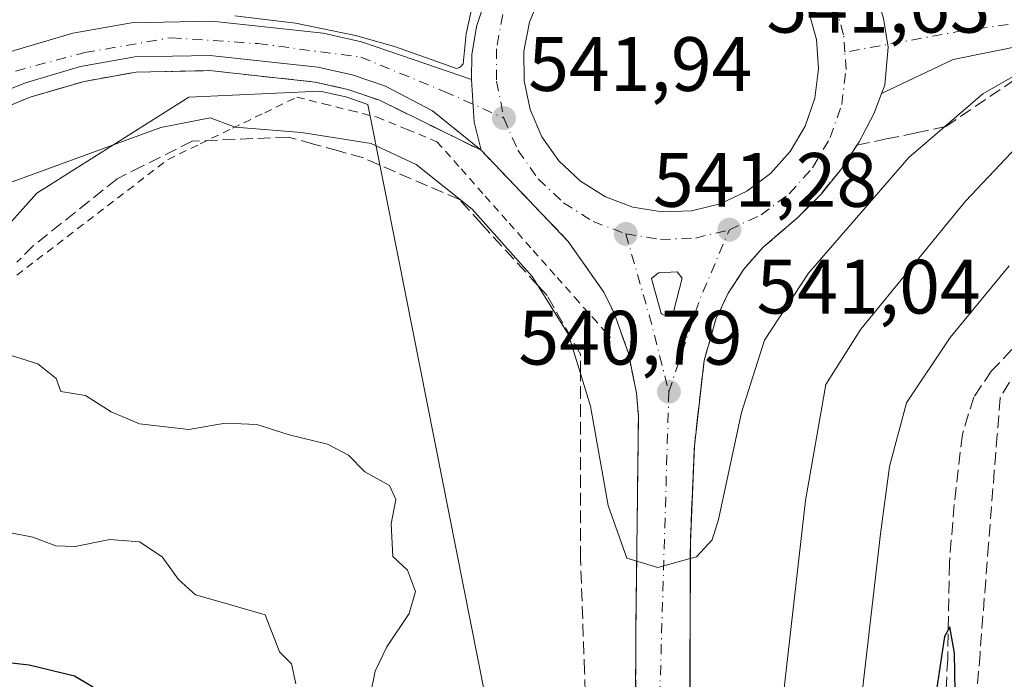
# Model space of a CAD drawing. Units: metres. Extents: x 600626 to 604085, y 4729164 to 4731528.
# Drawn here: x 601272 to 601400, y 4730854 to 4730939 of the extents above; entities that cross this region are included whole.
import ezdxf

# ---------------------------------------------------------------- set-up
doc = ezdxf.new("R2010")
doc.units = ezdxf.units.M
doc.header["$MEASUREMENT"] = 0
for name, pattern in [('DGN Style 2', [1.6480167562047852, 0.988810053722871, -0.6592067024819142]), ('DGN Style 3', [2.307223458686699, 1.648016756204785, -0.6592067024819142]), ('DGN Style 4', [2.6384748266838614, 1.318413404963828, -0.6592067024819142, 0.001648016756204785, -0.6592067024819142])]:
    doc.linetypes.add(name, pattern=pattern)
for name, color, linetype, lineweight in [('Alambrada', 7, 'DGN Style 2', 0), ('Arcén (en calzada doble)', 91, 'Continuous', 13), ('Carretera de calzada doble Cxs', 1, 'Continuous', 13), ('Carretera de calzada única Cxs', 7, 'Continuous', 13), ('Carretera de calzada única eje', 7, 'DGN Style 4', 0), ('Corriente artificial lineal', 4, 'DGN Style 3', 13), ('Curva de nivel maestra', 30, 'Continuous', 30), ('Curva de nivel normal', 30, 'Continuous', 0), ('Isleta de vial', 135, 'Continuous', 13), ('Matorral CxS', 135, 'Continuous', 0), ('Núcleo urbano CxS', 7, 'Continuous', 0), ('Punto de cota en terreno', 7, 'Continuous', 0), ('Rótulo de punto de cota en terreno', 7, 'Continuous', 0), ('Talud superficial', 30, 'DGN Style 3', 0)]:
    doc.layers.add(name, color=color, linetype=linetype, lineweight=lineweight)
doc.styles.add('Style-Arial', font='txt')

# ---------------------------------------------------------------- blocks, each defined once
blk = doc.blocks.new('*U11')
at = {"layer": 'Matorral CxS', "color": 135, "linetype": 'Continuous', "lineweight": 0}
blk.add_polyline3d([(601261.1611000003, 4730901.7751, 536.8708000000044), (601274.6835000003, 4730916.8573, 539.9088000000047), (601294.4469, 4730929.3391, 542.4661000000051), (601311.4987000005, 4730930.1139, 542.4649999999965), (601314.8706999999, 4730929.368899999, 542.4131000000052), (601317.7270999998, 4730928.3751, 542.3888000000006), (601321.6073000003, 4730908.774700001, 538.388300000006), (601344.3998999996, 4730793.910300001, 534.6548000000039), (601349.0324999997, 4730771.3521, 533.8509999999952), (601349.0301000001, 4730771.1095, 533.8371999999945), (601348.9401000004, 4730741.2347, 532.1882000000041), (601348.9408999998, 4730741.1645, 532.1812000000064), (601349.1397000002, 4730732.0715, 531.4192000000039), (601348.8501000004, 4730701.5845, 529.3390999999974), (601348.3201000001, 4730623.036499999, 524.2695999999996)], dxfattribs=at)
blk = doc.blocks.new('*U16')
at = {"layer": 'Núcleo urbano CxS', "color": 7, "linetype": 'Continuous', "lineweight": 0}
blk.add_polyline3d([(601348.3201000001, 4730623.036499999, 524.2695999999996), (601348.8501000004, 4730701.5845, 529.3390999999974), (601349.1397000002, 4730732.0715, 531.4192000000039), (601348.9408999998, 4730741.1645, 532.1812000000064), (601348.9401000004, 4730741.2347, 532.1882000000041), (601349.0301000001, 4730771.1095, 533.8371999999945), (601349.0324999997, 4730771.3521, 533.8509999999952), (601344.3998999996, 4730793.910300001, 534.6548000000039), (601321.6073000003, 4730908.774700001, 538.388300000006), (601317.7270999998, 4730928.3751, 542.3888000000006), (601314.8706999999, 4730929.368899999, 542.4131000000052), (601311.4987000005, 4730930.1139, 542.4649999999965), (601294.4469, 4730929.3391, 542.4661000000051), (601274.6835000003, 4730916.8573, 539.9088000000047), (601261.1611000003, 4730901.7751, 536.8708000000044)], dxfattribs=at)
blk = doc.blocks.new('5PATER')
at = {"layer": 'Punto de cota en terreno', "linetype": 'Continuous', "lineweight": 0}
h = blk.add_hatch(color=51, dxfattribs=at)
edge = h.paths.add_edge_path()
edge.add_ellipse((0, 0), major_axis=(-0.1095731443231308, -0.1110710700762829), ratio=0.9994222409660322, start_angle=0, end_angle=360)
blk = doc.blocks.new('*U18')
at = {"layer": 'Carretera de calzada única Cxs', "color": 7, "linetype": 'Continuous', "lineweight": 13}
blk.add_polyline3d([(601412.3261000002, 4730937.962099999, 540.5212000000029), (601393.8271000005, 4730934.2575, 541.0102999999945), (601384.5396999996, 4730929.838300001, 541.0369999999966), (601384.9401000004, 4730930.9101, 541.0390999999945), (601385.3901000004, 4730935.860099999, 541.0464999999967), (601384.8000999996, 4730939.590100001, 541.0902999999962), (601383.4801000003, 4730944.0701, 541.1965000000055), (601382.4877000004, 4730945.718699999, 541.3089000000036), (601393.9068999998, 4730942.654300001, 540.8410000000003), (601411.3799000002, 4730942.4769, 540.3932000000059)], dxfattribs=at)
blk = doc.blocks.new('*U20')
at = {"layer": 'Carretera de calzada única Cxs', "color": 7, "linetype": 'Continuous', "lineweight": 13}
for points in [[(601384.8000999996, 4730939.590100001, 541.0902999999962), (601385.3901000004, 4730935.860099999, 541.0464999999967), (601384.9401000004, 4730930.9101, 541.0390999999945), (601384.5396999996, 4730929.838300001, 541.0369999999966), (601383.5800999999, 4730927.270099999, 541.0314000000071), (601381.6401000004, 4730923.540100001, 541.0915999999997), (601379.3201000001, 4730920.0101, 541.0359999999928), (601376.6700999998, 4730916.7401, 540.9790000000066), (601373.7100999998, 4730913.7401, 541.0050000000047), (601369.0800999999, 4730909.770099999, 541.0648999999976), (601366.6401000004, 4730906.960100001, 541.082899999994), (601364.6001000004, 4730903.840100001, 541.0823999999993), (601363.0000999998, 4730900.4801, 541.0826999999991), (601361.4600999998, 4730895.090100001, 541.0295000000042), (601360.1901000004, 4730883.940099999, 540.6168000000034), (601359.6700999998, 4730871.470100001, 540.0982999999978), (601359.4600999998, 4730805.170100001, 536.2933000000048)], [(601352.3701, 4730805.4101, 536.437300000005), (601352.6001000004, 4730860.440099999, 539.7553000000044), (601352.9101, 4730887.8201, 540.8534000000072), (601352.6601, 4730890.850099999, 540.9354000000021), (601351.6201, 4730896.020099999, 541.0521000000008), (601349.7600999996, 4730901.2501, 541.2118999999948), (601348.4101, 4730903.9801, 541.2909000000072), (601343.8000999996, 4730910.5701, 541.4633999999933), (601332.4600999998, 4730922.440099999, 542.027700000006), (601331.5601000005, 4730926.100099999, 542.1128999999928), (601331.2100999998, 4730931.630100001, 542.257500000007), (601331.2600999996, 4730934.8301, 542.3157999999967), (601331.8701, 4730938.520099999, 542.3464999999997), (601333.6401000004, 4730943.860099999, 542.3331000000035)], [(601340.1901000004, 4730942.630100001, 542.4008000000031), (601338.7301000003, 4730939.0801, 542.3931000000011), (601338.0100999996, 4730935.3101, 542.3285000000033), (601338.0500999996, 4730931.470100001, 542.2422999999981), (601338.8501000004, 4730927.720100001, 542.127800000002), (601340.3701, 4730924.190099999, 541.9904999999999), (601342.5800999999, 4730921.0601, 541.843599999993), (601345.3701, 4730918.4101, 541.7697000000044), (601348.6201, 4730916.380100001, 541.6448999999993), (601352.2100999998, 4730915.0101, 541.5795999999973), (601356.0000999998, 4730914.4101, 541.4725000000036), (601359.8300999999, 4730914.5701, 541.3632999999973), (601363.5500999996, 4730915.4801, 541.251099999994), (601367.0301000001, 4730917.110099999, 541.1545000000042), (601370.1001000004, 4730919.4101, 541.1532000000007), (601372.6700999998, 4730922.2601, 541.1008000000002), (601374.6001000004, 4730925.5801, 541.1625000000058), (601375.8501000004, 4730929.210100001, 541.2081000000035), (601376.3501000004, 4730933.0101, 541.2761000000028), (601376.0701000001, 4730936.840100001, 541.3542000000016), (601375.0500999996, 4730940.550100001, 541.4352999999974)]]:
    blk.add_polyline3d(points, dxfattribs=at)
blk.add_polyline3d([(601356.3501000004, 4730900.970100001, 541.1548000000039), (601356.5301000001, 4730900.940099999, 541.1527999999962), (601356.7100999998, 4730900.960100001, 541.1518999999971), (601356.8901000004, 4730901.0001, 541.1515000000073), (601357.0500999996, 4730901.0701, 541.1518999999971), (601357.1901000004, 4730901.170100001, 541.1530999999959), (601357.3201000001, 4730901.300100001, 541.154999999999), (601357.4200999998, 4730901.4301, 541.1570999999967), (601357.5100999996, 4730901.590100001, 541.1597999999941), (601358.6201, 4730905.8101, 541.1959000000061), (601357.9600999998, 4730906.600099999, 541.2188000000025), (601355.5100999996, 4730906.4801, 541.2532000000066), (601354.6201, 4730905.7401, 541.2531000000017), (601355.8701, 4730901.210100001, 541.1637999999948), (601356.0100999996, 4730901.090100001, 541.1600999999937), (601356.1700999998, 4730901.0101, 541.1570999999967)], close=True, dxfattribs=at)

msp = doc.modelspace()

# ---------------------------------------------------------------- linework, layer by layer
at = {"layer": 'Alambrada', "color": 7, "linetype": 'DGN Style 2', "lineweight": 0}
msp.add_polyline3d([(601272.0800999999, 4730906.170100001, 537.5255000000034), (601276.0120999999, 4730909.1841, 538.1189000000013), (601279.9441000001, 4730912.198100001, 538.4998999999953), (601283.8761, 4730915.212099999, 538.7924999999959), (601287.8081, 4730918.226100001, 539.1858999999968), (601291.7401000002, 4730921.2401, 539.6589999999997), (601295.9325000001, 4730923.2675, 540.0877999999939), (601300.1250999998, 4730925.295100001, 540.7755000000034), (601304.3174999999, 4730927.3225, 541.5301000000036), (601308.5100999996, 4730929.350099999, 542.1092999999964), (601311.9801000003, 4730928.4801, 542.0430000000051), (601315.4501, 4730927.610099999, 542.075800000006), (601318.9200999998, 4730926.7401, 541.9716999999946), (601322.8201000001, 4730925.145099999, 541.8325000000041), (601326.7200999996, 4730923.550100001, 542.0589999999938), (601329.8441000005, 4730920.016100001, 541.774900000004), (601332.9681000002, 4730916.482100001, 541.5237999999954), (601336.0921, 4730912.948100001, 541.2498999999953), (601339.2160999998, 4730909.414100001, 541.0792999999976), (601342.3400999998, 4730905.880100001, 541.1628999999957), (601344.6533000004, 4730903.2733, 541.0497999999934), (601346.9666999998, 4730900.6667, 541.126099999994), (601349.2801000001, 4730898.0601, 541.1062999999995)], dxfattribs=at)
at = {"layer": 'Arcén (en calzada doble)', "color": 91, "linetype": 'Continuous', "lineweight": 13}
msp.add_polyline3d([(601332.4600999998, 4730922.440099999, 542.027700000006), (601319.2500999998, 4730928.9301, 542.3220000000001), (601315.1401000004, 4730930.350099999, 542.3812000000034), (601310.8901000004, 4730931.3101, 542.4927000000025), (601297.1401000004, 4730932.790100001, 543.0436000000045), (601287.6001000004, 4730932.600099999, 543.273199999996), (601280.8201000001, 4730931.4001, 543.3169000000053), (601273.8300999999, 4730929.350099999, 543.9351000000024), (601267.2301000003, 4730926.670100001, 543.8001999999979)], dxfattribs=at)
at = {"layer": 'Carretera de calzada doble Cxs', "color": 1, "linetype": 'Continuous', "lineweight": 13, "extrusion": (-0.01679635438500708, -0.04016024355168069, 0.9990520693723842), "elevation": -199550.715639188, "flags": 128}
msp.add_lwpolyline([(-1270729.691872333, 4592319.890809227), (-1270730.738828607, 4592229.888631903), (-1270732.661884441, 4592185.435426528)], dxfattribs=at)
at = {"layer": 'Carretera de calzada única Cxs', "color": 7, "linetype": 'Continuous', "lineweight": 13, "extrusion": (0.06618822190852262, -0.01922678887417602, 0.9976218972487402), "elevation": -50618.61188772554, "flags": 128}
msp.add_lwpolyline([(4710877.417378623, 740530.4325315706), (4710880.504299362, 740531.2791833506), (4710884.217984121, 740531.7238045223), (4710889.839758857, 740531.5132643874), (4710891.103433906, 740531.2130988155)], dxfattribs=at)
at = {"layer": 'Carretera de calzada única Cxs', "color": 7, "linetype": 'Continuous', "lineweight": 13, "extrusion": (0.03134324385010823, -0.01073877156806936, 0.9994509892186618), "elevation": -31414.76353216671, "flags": 128}
msp.add_lwpolyline([(4670438.122899329, 964031.3386530513), (4670438.122899328, 964019.9478044988)], dxfattribs=at)
at = {"layer": 'Carretera de calzada única Cxs', "color": 7, "linetype": 'Continuous', "lineweight": 13, "extrusion": (-0.01570656256365037, -0.02712951712712925, 0.9995085258230082), "elevation": -137250.7459645453, "flags": 128}
msp.add_lwpolyline([(-1849960.506618239, 4393418.027418872), (-1849957.43298846, 4393413.41470718), (-1849954.820312052, 4393410.69684386)], dxfattribs=at)
msp.add_lwpolyline([(-1849960.506618239, 4393418.027418872), (-1849957.43298846, 4393413.41470718), (-1849954.820312052, 4393410.69684386)], dxfattribs=at)
at = {"layer": 'Carretera de calzada única Cxs', "color": 7, "linetype": 'Continuous', "lineweight": 13, "extrusion": (0.02755692953251276, -0.004362574590628862, 0.9996107160178312), "elevation": -3526.180363803789, "flags": 128}
msp.add_lwpolyline([(4766752.215043331, 145748.0467163771), (4766752.215043331, 145744.2080225355)], dxfattribs=at)
at = {"layer": 'Carretera de calzada única Cxs', "color": 7, "linetype": 'Continuous', "lineweight": 13, "extrusion": (0.01081016159966238, -0.001801693694446321, 0.9999399453497299), "elevation": -1481.752822177253, "flags": 128}
msp.add_lwpolyline([(601315.3618496099, 4730905.978938865), (601315.5418607121, 4730905.948938815)], dxfattribs=at)
at = {"layer": 'Carretera de calzada única Cxs', "color": 7, "linetype": 'Continuous', "lineweight": 13}
for points in [[(601475.8446000004, 4730993.988500001, 543.7948000000034), (601472.6880999999, 4730984.969699999, 542.585500000001), (601467.4477000004, 4730976.017700001, 541.7608999999939), (601463.0751, 4730969.786499999, 541.1808000000019), (601455.0773, 4730961.032099999, 540.4955000000045), (601446.7111000001, 4730953.3179, 540.1913999999961), (601435.5647, 4730946.1055, 539.7657000000036), (601422.8685, 4730941.0053, 539.900999999998), (601412.3261000002, 4730937.962099999, 540.5212000000029), (601393.8271000005, 4730934.2575, 541.0102999999945), (601384.5396999996, 4730929.838300001, 541.0369999999966)], [(601384.5396999996, 4730929.838300001, 541.0369999999966), (601384.9401000004, 4730930.9101, 541.0390999999945), (601385.3901000004, 4730935.860099999, 541.0464999999967), (601384.8000999996, 4730939.590100001, 541.0902999999962), (601383.4801000003, 4730944.0701, 541.1965000000055), (601382.4877000004, 4730945.718699999, 541.3089000000036)], [(601384.5396999996, 4730929.838300001, 541.0369999999966), (601384.9401000004, 4730930.9101, 541.0390999999945), (601385.3901000004, 4730935.860099999, 541.0464999999967), (601384.8000999996, 4730939.590100001, 541.0902999999962), (601383.4801000003, 4730944.0701, 541.1965000000055), (601382.4877000004, 4730945.718699999, 541.3089000000036)], [(601340.1901000004, 4730942.630100001, 542.4008000000031), (601338.7301000003, 4730939.0801, 542.3931000000011), (601338.0100999996, 4730935.3101, 542.3285000000033), (601338.0500999996, 4730931.470100001, 542.2422999999981), (601338.8501000004, 4730927.720100001, 542.127800000002), (601340.3701, 4730924.190099999, 541.9904999999999), (601342.5800999999, 4730921.0601, 541.843599999993), (601345.3701, 4730918.4101, 541.7697000000044), (601348.6201, 4730916.380100001, 541.6448999999993), (601352.2100999998, 4730915.0101, 541.5795999999973)], [(601356.0000999998, 4730914.4101, 541.4725000000036), (601359.8300999999, 4730914.5701, 541.3632999999973), (601363.5500999996, 4730915.4801, 541.251099999994), (601367.0301000001, 4730917.110099999, 541.1545000000042), (601370.1001000004, 4730919.4101, 541.1532000000007), (601372.6700999998, 4730922.2601, 541.1008000000002), (601374.6001000004, 4730925.5801, 541.1625000000058), (601375.8501000004, 4730929.210100001, 541.2081000000035), (601376.3501000004, 4730933.0101, 541.2761000000028), (601376.0701000001, 4730936.840100001, 541.3542000000016), (601375.0500999996, 4730940.550100001, 541.4352999999974)], [(601220.4600999998, 4730886.040100001, 541.6453000000038), (601227.6700999998, 4730898.690099999, 542.3418999999994), (601230.9401000004, 4730903.970100001, 542.6092000000062), (601235.7301000003, 4730910.2401, 542.9391000000032), (601238.6201, 4730913.4301, 543.1227999999974), (601241.7600999996, 4730916.9001, 543.3757999999943), (601245.7301000003, 4730920.540100001, 543.4845000000059), (601252.0100999996, 4730925.340100001, 543.5826999999991), (601257.5500999996, 4730928.850099999, 543.703800000003), (601264.5301000001, 4730932.5101, 543.8450000000012), (601271.7100999998, 4730935.4301, 543.7439000000013), (601279.3501000004, 4730937.670100001, 543.8745999999956), (601286.9801000003, 4730939.0101, 543.5586999999941), (601297.4401000004, 4730939.220100001, 543.3171000000002), (601311.9200999998, 4730937.6601, 542.9591999999975), (601316.9101, 4730936.5601, 542.7774000000063), (601320.4401000004, 4730935.3201, 542.6349000000046)], [(601271.7100999998, 4730935.4301, 543.7439000000013), (601279.3501000004, 4730937.670100001, 543.8745999999956), (601286.9801000003, 4730939.0101, 543.5586999999941), (601297.4401000004, 4730939.220100001, 543.3171000000002), (601311.9200999998, 4730937.6601, 542.9591999999975), (601316.9101, 4730936.5601, 542.7774000000063), (601320.4401000004, 4730935.3201, 542.6349000000046), (601331.2100999998, 4730931.630100001, 542.257500000007), (601331.5601000005, 4730926.100099999, 542.1128999999928), (601332.4600999998, 4730922.440099999, 542.027700000006), (601326.1201, 4730927.5801, 542.2741999999998), (601320.0301000001, 4730930.7501, 542.4416999999958), (601315.6901000004, 4730932.2601, 542.599000000002), (601311.2100999998, 4730933.2501, 542.7326999999932), (601297.2301000003, 4730934.7601, 543.152700000006), (601287.4200999998, 4730934.5701, 543.401199999993), (601280.3701, 4730933.3201, 543.542100000006), (601273.1901000004, 4730931.220100001, 543.8107000000019), (601266.4101, 4730928.460100001, 543.886599999998)], [(601332.4600999998, 4730922.440099999, 542.027700000006), (601326.1201, 4730927.5801, 542.2741999999998), (601320.0301000001, 4730930.7501, 542.4416999999958), (601315.6901000004, 4730932.2601, 542.599000000002), (601311.2100999998, 4730933.2501, 542.7326999999932), (601297.2301000003, 4730934.7601, 543.152700000006), (601287.4200999998, 4730934.5701, 543.401199999993), (601280.3701, 4730933.3201, 543.542100000006), (601273.1901000004, 4730931.220100001, 543.8107000000019), (601266.4101, 4730928.460100001, 543.886599999998), (601259.7801000001, 4730925.0001, 543.4557000000059), (601254.5701000001, 4730921.6801, 543.3696000000054), (601248.6001000004, 4730917.110099999, 543.2565999999933), (601244.9200999998, 4730913.7501, 543.2073999999993), (601239.1601, 4730907.390100001, 542.9176000000007), (601234.6201, 4730901.4301, 542.6432999999961), (601231.5100999996, 4730896.420100001, 542.4502999999969), (601224.5301000001, 4730884.170100001, 541.7304000000004), (601213.8201000001, 4730864.090100001, 540.7418000000034), (601199.5701000001, 4730834.9301, 539.3218000000053), (601189.6201, 4730815.880100001, 538.4939000000013), (601176.7130000005, 4730791.844799999, 537.4538999999932)], [(601384.5396999996, 4730929.838300001, 541.0369999999966), (601383.5800999999, 4730927.270099999, 541.0314000000071), (601381.6401000004, 4730923.540100001, 541.0915999999997), (601379.3201000001, 4730920.0101, 541.0359999999928), (601376.6700999998, 4730916.7401, 540.9790000000066), (601373.7100999998, 4730913.7401, 541.0050000000047), (601369.0800999999, 4730909.770099999, 541.0648999999976), (601366.6401000004, 4730906.960100001, 541.082899999994), (601364.6001000004, 4730903.840100001, 541.0823999999993), (601363.0000999998, 4730900.4801, 541.0826999999991), (601361.4600999998, 4730895.090100001, 541.0295000000042), (601360.1901000004, 4730883.940099999, 540.6168000000034), (601359.6700999998, 4730871.470100001, 540.0982999999978), (601359.4600999998, 4730805.170100001, 536.2933000000048), (601359.0100999996, 4730762.940099999, 533.5451999999932), (601358.8201000001, 4730740.4901, 532.1168999999937), (601358.7100999998, 4730712.590100001, 530.2973000000056), (601358.5701000001, 4730700.440099999, 529.4057999999932), (601357.4600999998, 4730622.140100001, 524.1328000000067)], [(601409.3449999997, 4730272.7643, 497.093200000003), (601377.9600999998, 4730328.790100001, 502.5004999999946), (601364.6901000004, 4730355.9301, 505.4048999999941), (601355.3000999996, 4730382.720100001, 507.8424999999989), (601350.6700999998, 4730407.5001, 509.5838999999978), (601349.5701000001, 4730428.170100001, 511.0399000000034), (601350.5000999998, 4730547.090100001, 520.2707999999984), (601351.3201000001, 4730623.0101, 527.1897000000026), (601351.8501000004, 4730701.5601, 529.5123000000021), (601352.1401000004, 4730732.090100001, 531.5396999999939), (601351.9401000004, 4730741.2301, 532.1573999999965), (601352.0301000001, 4730771.090100001, 534.1067000000039), (601352.3701, 4730805.4101, 536.437300000005), (601352.6001000004, 4730860.440099999, 539.7553000000044), (601352.9101, 4730887.8201, 540.8534000000072), (601352.6601, 4730890.850099999, 540.9354000000021), (601351.6201, 4730896.020099999, 541.0521000000008), (601349.7600999996, 4730901.2501, 541.2118999999948), (601348.4101, 4730903.9801, 541.2909000000072), (601343.8000999996, 4730910.5701, 541.4633999999933), (601332.4600999998, 4730922.440099999, 542.027700000006)], [(601356.5301000001, 4730900.940099999, 541.1527999999962), (601356.7100999998, 4730900.960100001, 541.1518999999971), (601356.8901000004, 4730901.0001, 541.1515000000073), (601357.0500999996, 4730901.0701, 541.1518999999971), (601357.1901000004, 4730901.170100001, 541.1530999999959), (601357.3201000001, 4730901.300100001, 541.154999999999), (601357.4200999998, 4730901.4301, 541.1570999999967), (601357.5100999996, 4730901.590100001, 541.1597999999941), (601358.6201, 4730905.8101, 541.1959000000061), (601357.9600999998, 4730906.600099999, 541.2188000000025), (601355.5100999996, 4730906.4801, 541.2532000000066), (601354.6201, 4730905.7401, 541.2531000000017), (601355.8701, 4730901.210100001, 541.1637999999948), (601356.0100999996, 4730901.090100001, 541.1600999999937), (601356.1700999998, 4730901.0101, 541.1570999999967), (601356.3501000004, 4730900.970100001, 541.1548000000039)]]:
    msp.add_polyline3d(points, dxfattribs=at)
at = {"layer": 'Carretera de calzada única eje', "color": 7, "linetype": 'DGN Style 4', "lineweight": 0, "extrusion": (0.2228228222390741, -0.0936100664414022, 0.9703541339893649), "elevation": -308338.1272116863, "flags": 128}
msp.add_lwpolyline([(4594542.442893717, 1240188.480427306), (4594554.879422581, 1240189.44944716), (4594564.929584552, 1240189.407657661)], dxfattribs=at)
at = {"layer": 'Carretera de calzada única eje', "color": 7, "linetype": 'DGN Style 4', "lineweight": 0, "extrusion": (-0.229828046715041, -0.08536914741749241, 0.9694798489975742), "elevation": -541556.4201850946, "flags": 128}
msp.add_lwpolyline([(-4225456.059423033, 2143685.024363315), (-4225444.729447952, 2143684.138451057), (-4225434.85837773, 2143683.052270419)], dxfattribs=at)
at = {"layer": 'Carretera de calzada única eje', "color": 7, "linetype": 'DGN Style 4', "lineweight": 0}
for points in [[(601476.5204999996, 4731004.810699999, 544.9891999999963), (601475.0356999999, 4730998.639699999, 544.3254000000015), (601470.5906999996, 4730985.9397, 542.672900000005), (601465.5107000005, 4730977.261299999, 541.8338999999978), (601461.2773000002, 4730971.228700001, 541.2893999999942), (601453.4457, 4730962.656300001, 540.6668000000063), (601445.2965000002, 4730955.142100001, 540.2163), (601434.5015000004, 4730948.157099999, 540.113200000007), (601422.1189000001, 4730943.1829, 540.2093000000023), (601411.8531, 4730940.219500001, 540.4606000000058), (601395.1312999995, 4730937.997099999, 540.8447000000015), (601379.7600999996, 4730935.190099999, 541.1738999999943)], [(601379.7600999996, 4730935.190099999, 541.1738999999943), (601379.6001000004, 4730937.460100001, 541.2106000000058), (601378.3901000004, 4730941.840100001, 541.2884999999952), (601376.3300999999, 4730945.9101, 541.4187999999995), (601373.5100999996, 4730949.4801, 541.5124000000069), (601370.0100999996, 4730952.4101, 541.6196999999956), (601366.0301000001, 4730954.590100001, 541.7424000000028)], [(601339.5500999996, 4730948.090100001, 542.247000000003), (601337.0301000001, 4730944.3201, 542.309500000003), (601335.2801000001, 4730940.090100001, 542.3402999999962), (601334.4401000004, 4730935.630100001, 542.2986999999994), (601334.4801000003, 4730931.4301, 542.2167000000045), (601335.4200999998, 4730926.610099999, 542.0610000000015)], [(601109.4401000004, 4730690.630100001, 531.9354000000021), (601133.5500999996, 4730718.800100001, 533.7041999999929), (601138.6001000004, 4730728.890100001, 534.1879000000044), (601150.8201000001, 4730749.790100001, 535.2400000000052), (601167.6901000004, 4730779.6801, 536.729800000001), (601182.0500999996, 4730805.130100001, 538.0388999999996), (601193.6601, 4730827.7401, 538.9303000000073), (601202.1901000004, 4730845.210100001, 539.7796999999991), (601213.4401000004, 4730868.3201, 540.8637000000017), (601224.1201, 4730886.960100001, 541.872199999998), (601230.0701000001, 4730899.630100001, 542.4830999999976), (601237.8300999999, 4730909.9101, 542.9858999999997), (601246.9600999998, 4730918.840100001, 543.3717999999935), (601257.4200999998, 4730926.220100001, 543.608699999997), (601269.2600999996, 4730932.040100001, 543.776199999993), (601280.9101, 4730935.140100001, 543.638300000006), (601292.1700999998, 4730937.0801, 543.4138999999996), (601303.4200999998, 4730936.3101, 543.0782999999938), (601316.8000999996, 4730934.5601, 542.6962000000058), (601327.6700999998, 4730930.090100001, 542.3077000000048), (601335.4200999998, 4730926.610099999, 542.0610000000015)], [(601364.7500999998, 4730912.090100001, 541.119000000006), (601368.8701, 4730914.040100001, 541.0671000000002), (601372.5301000001, 4730916.7601, 541.0043000000006), (601375.5701000001, 4730920.1601, 541.0136000000057), (601377.8701, 4730924.0801, 541.0213999999978), (601379.3501000004, 4730928.390100001, 541.071299999996), (601379.9200999998, 4730932.920100001, 541.1377999999969), (601379.7600999996, 4730935.190099999, 541.1738999999943)], [(601335.4200999998, 4730926.610099999, 542.0610000000015), (601337.2500999998, 4730922.4301, 541.8856999999989), (601339.8701, 4730918.720100001, 541.756899999993), (601343.1700999998, 4730915.5801, 541.6107000000047), (601347.0301000001, 4730913.170100001, 541.4734000000026), (601351.2801000001, 4730911.550100001, 541.3784000000014)], [(601351.2801000001, 4730911.550100001, 541.3784000000014), (601355.7801000001, 4730910.8301, 541.3019999999962), (601360.3300999999, 4730911.0101, 541.2072000000044), (601364.7500999998, 4730912.090100001, 541.119000000006)], [(601356.8701, 4730891.0101, 540.8948999999993), (601355.6401000004, 4730849.630100001, 539.2287999999971), (601355.6401000004, 4730803.0701, 536.2991000000038), (601354.6401000004, 4730719.0101, 530.6723999999958), (601354.3901000004, 4730675.880100001, 527.7862000000023), (601352.9200999998, 4730534.140100001, 519.9741999999969), (601351.9600999998, 4730430.8201, 511.1209999999992), (601353.6901000004, 4730409.130100001, 509.6456999999937), (601355.9101, 4730393.590100001, 508.4363000000012), (601359.1001000004, 4730379.0601, 507.4030000000057), (601366.9801000003, 4730358.090100001, 505.4731000000029), (601378.0301000001, 4730335.8301, 503.1851000000024), (601409.8201000001, 4730278.6501, 497.6692000000039), (601415.9003, 4730267.818299999, 496.5573000000004)]]:
    msp.add_polyline3d(points, dxfattribs=at)
at = {"layer": 'Corriente artificial lineal', "color": 4, "linetype": 'DGN Style 3', "lineweight": 13}
msp.add_polyline3d([(601412.6738, 4730922.418600001, 532.1209999999992), (601411.5537, 4730917.6361, 529.8987999999954), (601408.3787000002, 4730913.191099999, 529.8816999999982), (601407.1086999997, 4730910.016100001, 529.607799999998), (601405.2037000004, 4730903.242699999, 528.999800000005), (601403.0870000003, 4730898.162699999, 528.359700000001), (601398.8536, 4730893.717700001, 528.4573999999993), (601396.5253, 4730890.3311, 528.3306000000011), (601395.0436000006, 4730885.4627, 528.1125999999931), (601393.9852999998, 4730876.361, 527.5852000000014), (601393.3503000002, 4730868.741000001, 527.0102000000043), (601393.1386000002, 4730856.252699999, 525.9562000000005), (601392.0802999996, 4730837.4143, 524.8059000000068)], dxfattribs=at)
at = {"layer": 'Curva de nivel maestra', "color": 30, "linetype": 'Continuous', "lineweight": 30, "elevation": 525, "flags": 128}
for points in [[(601394.1500000004, 4730849.460100001), (601394.0300000003, 4730857.0001), (601393.4199999999, 4730860.440099999), (601392.7100000001, 4730859.1601), (601391.6900000004, 4730852.2301)], [(601283.2000000002, 4730851.8301), (601279.5800000001, 4730854.030099999), (601273.6699999999, 4730855.450099999), (601267.8700000001, 4730856.0801)]]:
    msp.add_lwpolyline(points, dxfattribs=at)
at = {"layer": 'Curva de nivel normal', "color": 30, "linetype": 'Continuous', "lineweight": 0, "flags": 128}
for points, elevation in [([(601403.7000000002, 4730933.220100001), (601397.6900000004, 4730929.770099999), (601392.7049000004, 4730925.471200001), (601388.0999999996, 4730921.5001), (601375.0199999996, 4730906.460100001), (601369.3200000003, 4730897.710100001), (601366.2999999998, 4730888.300100001), (601363.3300000001, 4730874.390100001), (601362.4900000002, 4730871.7601), (601360.4500000002, 4730869.5601), (601359.6610000003, 4730869.3408), (601355.4500000002, 4730868.170100001), (601352.6935999999, 4730868.986), (601351.4299999997, 4730869.360099999), (601348.9600000001, 4730876.210100001), (601346.6699999999, 4730889.140100001), (601345.3799999999, 4730893.378000001), (601343.8300000001, 4730898.470100001), (601339.8233000003, 4730904.852), (601339.0899999999, 4730906.020099999), (601331.2999999998, 4730914.790100001), (601324.0300000003, 4730920.5701), (601318.1799999997, 4730923.3101), (601309.1200000001, 4730924.7501), (601300.4800000006, 4730925.420100001), (601297.2199999997, 4730926.6501), (601290.8099999996, 4730925.390100001), (601271.1299999999, 4730918.190099999)], 540), ([(601404.4400000004, 4730925.290100001), (601395.4400000004, 4730915.8201), (601381.8200000003, 4730899.1801), (601377.29, 4730891.970100001), (601374.6299999999, 4730876.850099999), (601369.4900000002, 4730831.4901)], 535), ([(601401.1100000005, 4730907.390100001), (601393.4400000004, 4730898.0801), (601387.7699999996, 4730889.5601), (601385.5700000003, 4730881.280099999), (601384.3899999997, 4730872.550100001), (601379.2000000002, 4730827.530099999)], 530), ([(601318.0499999998, 4730851.440099999), (601318.6600000003, 4730854.6601), (601320.2000000002, 4730857.8301), (601323.1200000001, 4730862.190099999), (601323.9400000004, 4730865.0101), (601322.8700000001, 4730867.800100001), (601320.9800000006, 4730869.600099999), (601320.7800000003, 4730873.840100001), (601321.3700000001, 4730877.0001), (601320.5300000003, 4730878.8301), (601317.3300000001, 4730880.620100001), (601315.2300000006, 4730882.770099999), (601312.4900000002, 4730884.1801), (601307.5, 4730885.4001), (601303.29, 4730886.7601), (601299.1600000003, 4730886.9301), (601294.4600000001, 4730886.110099999), (601288.0199999996, 4730886.860099999), (601284.3600000005, 4730888.4001), (601281, 4730890.540100001), (601277.8099999996, 4730891.0601), (601277.1799999997, 4730892.7501), (601274.7999999998, 4730894.6501), (601269.7999999998, 4730896.200099999)], 535), ([(601308.3499999996, 4730853.0001), (601307.7999999998, 4730855.630100001), (601306.2400000002, 4730857.200099999), (601304.3600000005, 4730861.9901), (601299.4199999999, 4730863.4101), (601295.3099999996, 4730864.610099999), (601293.0899999999, 4730866.600099999), (601290.9699999997, 4730869.530099999), (601288.04, 4730871.5001), (601284.1900000004, 4730871.790100001), (601279.6799999997, 4730870.880100001), (601277.1299999999, 4730870.970100001), (601274.1699999999, 4730872.090100001), (601267.9500000002, 4730873.300100001)], 530)]:
    msp.add_lwpolyline(points, dxfattribs=dict(at, elevation=elevation))
at = {"layer": 'Isleta de vial', "color": 135, "linetype": 'Continuous', "lineweight": 13}
for points in [[(601340.1901000004, 4730942.630100001, 542.4008000000031), (601338.7301000003, 4730939.0801, 542.3931000000011), (601338.0100999996, 4730935.3101, 542.3285000000033), (601338.0500999996, 4730931.470100001, 542.2422999999981), (601338.8501000004, 4730927.720100001, 542.127800000002), (601340.3701, 4730924.190099999, 541.9904999999999), (601342.5800999999, 4730921.0601, 541.843599999993), (601345.3701, 4730918.4101, 541.7697000000044), (601348.6201, 4730916.380100001, 541.6448999999993), (601352.2100999998, 4730915.0101, 541.5795999999973), (601356.0000999998, 4730914.4101, 541.4725000000036)], [(601329.2600999996, 4730933.090100001, 542.3383000000031), (601329.5701000001, 4730933.1601, 542.3319000000047), (601329.8300999999, 4730933.3201, 542.3282000000036), (601330.1201, 4730933.6801, 542.3270000000048), (601330.5000999998, 4730937.590100001, 542.3806000000042), (601331.5100999996, 4730942.170100001, 542.3833000000013)], [(601356.0000999998, 4730914.4101, 541.4725000000036), (601359.8300999999, 4730914.5701, 541.3632999999973), (601363.5500999996, 4730915.4801, 541.251099999994), (601367.0301000001, 4730917.110099999, 541.1545000000042), (601370.1001000004, 4730919.4101, 541.1532000000007), (601372.6700999998, 4730922.2601, 541.1008000000002), (601374.6001000004, 4730925.5801, 541.1625000000058), (601375.8501000004, 4730929.210100001, 541.2081000000035), (601376.3501000004, 4730933.0101, 541.2761000000028), (601376.0701000001, 4730936.840100001, 541.3542000000016), (601375.0500999996, 4730940.550100001, 541.4352999999974)], [(601300.4401000004, 4730939.9101, 543.332899999994), (601308.3300999999, 4730938.970100001, 543.1160999999993), (601316.1201, 4730937.350099999, 542.8320999999996), (601321.2100999998, 4730935.920100001, 542.6349000000046), (601329.2600999996, 4730933.090100001, 542.3383000000031)], [(601356.5301000001, 4730900.940099999, 541.1527999999962), (601356.7100999998, 4730900.960100001, 541.1518999999971), (601356.8901000004, 4730901.0001, 541.1515000000073), (601357.0500999996, 4730901.0701, 541.1518999999971), (601357.1901000004, 4730901.170100001, 541.1530999999959), (601357.3201000001, 4730901.300100001, 541.154999999999), (601357.4200999998, 4730901.4301, 541.1570999999967), (601357.5100999996, 4730901.590100001, 541.1597999999941), (601358.6201, 4730905.8101, 541.1959000000061), (601357.9600999998, 4730906.600099999, 541.2188000000025), (601355.5100999996, 4730906.4801, 541.2532000000066), (601354.6201, 4730905.7401, 541.2531000000017), (601355.8701, 4730901.210100001, 541.1637999999948), (601356.0100999996, 4730901.090100001, 541.1600999999937), (601356.1700999998, 4730901.0101, 541.1570999999967), (601356.3501000004, 4730900.970100001, 541.1548000000039), (601356.5301000001, 4730900.940099999, 541.1527999999962)]]:
    msp.add_polyline3d(points, dxfattribs=at)
at = {"layer": 'Matorral CxS', "color": 135, "linetype": 'Continuous', "lineweight": 0}
msp.add_polyline3d([(601348.3201000001, 4730623.036499999, 524.2695999999996), (601348.8501000004, 4730701.5845, 529.3390999999974), (601349.1397000002, 4730732.0715, 531.4192000000039), (601348.9408999998, 4730741.1645, 532.1812000000064), (601348.9401000004, 4730741.2347, 532.1882000000041), (601349.0301000001, 4730771.1095, 533.8371999999945), (601349.0324999997, 4730771.3521, 533.8509999999952), (601344.3998999996, 4730793.910300001, 534.6548000000039), (601321.6073000003, 4730908.774700001, 538.388300000006), (601317.7270999998, 4730928.3751, 542.3888000000006), (601314.8706999999, 4730929.368899999, 542.4131000000052), (601311.4987000005, 4730930.1139, 542.4649999999965), (601294.4469, 4730929.3391, 542.4661000000051), (601274.6835000003, 4730916.8573, 539.9088000000047), (601261.1611000003, 4730901.7751, 536.8708000000044)], dxfattribs=at)
at = {"layer": 'Núcleo urbano CxS', "color": 7, "linetype": 'Continuous', "lineweight": 0}
msp.add_polyline3d([(601348.3201000001, 4730623.036499999, 524.2695999999996), (601348.8501000004, 4730701.5845, 529.3390999999974), (601349.1397000002, 4730732.0715, 531.4192000000039), (601348.9408999998, 4730741.1645, 532.1812000000064), (601348.9401000004, 4730741.2347, 532.1882000000041), (601349.0301000001, 4730771.1095, 533.8371999999945), (601349.0324999997, 4730771.3521, 533.8509999999952), (601344.3998999996, 4730793.910300001, 534.6548000000039), (601321.6073000003, 4730908.774700001, 538.388300000006), (601317.7270999998, 4730928.3751, 542.3888000000006), (601314.8706999999, 4730929.368899999, 542.4131000000052), (601311.4987000005, 4730930.1139, 542.4649999999965), (601294.4469, 4730929.3391, 542.4661000000051), (601274.6835000003, 4730916.8573, 539.9088000000047), (601261.1611000003, 4730901.7751, 536.8708000000044)], dxfattribs=at)
at = {"layer": 'Talud superficial', "color": 30, "linetype": 'DGN Style 3', "lineweight": 0}
for points in [[(601381.3399999999, 4730923.090100001, 540.9725999999937), (601385.1900000004, 4730923.9001, 540.8410000000003), (601389.04, 4730924.700099999, 540.5368000000017), (601392.7049000004, 4730925.471200001, 540.1110999999946), (601392.8899999997, 4730925.5101, 540.0714000000007), (601404.8399999999, 4730933.6501, 539.8910000000033), (601420.5800000001, 4730936.370100001, 539.1872000000003), (601424.9299999997, 4730937.9901, 539.3398000000016), (601433.6100000005, 4730941.2501, 539.277700000006), (601437.9600000001, 4730942.880100001, 539.3111999999965), (601446.6399999997, 4730946.140100001, 538.5757000000012), (601450.1200000001, 4730949.290100001, 539.1171000000032), (601453.5899999999, 4730952.440099999, 539.5785999999935), (601457.0700000003, 4730955.590100001, 539.4073000000062), (601460.54, 4730958.7401, 539.5601000000024), (601464.0199999996, 4730961.880100001, 539.857799999998), (601466.1900000004, 4730965.6801, 540.3761999999988), (601466.8032999998, 4730966.756999999, 540.6039000000019), (601468.3600000005, 4730969.4901, 540.8944000000047), (601470.5300000003, 4730973.290100001, 541.1487999999954), (601472.7100000001, 4730977.090100001, 541.6156999999948), (601473.2780999999, 4730973.0888, 540.7090000000027), (601474.3300000001, 4730965.6801, 539.0837000000029), (601474.8799999999, 4730961.880100001, 538.3377000000038)], [(601359.5999999996, 4730847.790100001, 539.0608999999968), (601359.6200000001, 4730857.2601, 539.5136999999959), (601359.6399999997, 4730862.0001, 539.7378000000026), (601359.6500000004, 4730866.7301, 539.9121000000014), (601359.6610000003, 4730869.3408, 540.0130999999965), (601359.6699999999, 4730871.470100001, 540.0982999999978), (601359.8399999999, 4730875.630100001, 540.2687000000005), (601360.0199999996, 4730879.780099999, 540.4423999999999), (601360.1900000004, 4730883.940099999, 540.6168000000034), (601360.6100000005, 4730887.6601, 540.7715999999928), (601361.04, 4730891.370100001, 540.9247999999934), (601361.4600000001, 4730895.090100001, 541.0295000000042), (601362.2300000006, 4730897.780099999, 541.0809000000008), (601363, 4730900.4801, 541.0826999999991), (601364.5999999996, 4730903.840100001, 541.0823999999993), (601366.6399999997, 4730906.960100001, 541.082899999994), (601369.0800000001, 4730909.770099999, 541.0648999999976), (601373.7100000001, 4730913.7401, 541.0050000000047), (601376.6699999999, 4730916.7401, 540.9790000000066), (601379.3200000003, 4730920.0101, 541.0359999999928), (601381.3399999999, 4730923.090100001, 541.0907000000007), (601385.1900000004, 4730923.9001, 541.0540000000037), (601389.04, 4730924.700099999, 540.6987999999983), (601392.7049000004, 4730925.471200001, 540.092499999999), (601392.8899999997, 4730925.5101, 540.0424999999959), (601404.8399999999, 4730933.6501, 540.6958000000013)], [(601267.2300000006, 4730926.670100001, 543.8001999999979), (601273.8300000001, 4730929.350099999, 543.9351000000024), (601277.3200000003, 4730930.370100001, 543.319399999993), (601280.8200000003, 4730931.4001, 543.3169000000053), (601287.5999999996, 4730932.600099999, 543.273199999996), (601292.3700000001, 4730932.690099999, 543.1356999999989), (601297.1399999997, 4730932.790100001, 543.0436000000045), (601301.7199999997, 4730932.300100001, 542.8141999999935), (601306.3099999996, 4730931.800100001, 542.6157999999997), (601310.8899999997, 4730931.3101, 542.4927000000025), (601315.1399999997, 4730930.350099999, 542.3812000000034), (601319.25, 4730928.9301, 542.3220000000001), (601323.6500000004, 4730926.770099999, 542.1834999999992), (601328.0599999996, 4730924.600099999, 542.1775999999954), (601332.4600000001, 4730922.440099999, 542.027700000006), (601335.2999999998, 4730919.470100001, 541.8332999999984), (601338.1299999999, 4730916.5001, 541.6937000000034), (601343.7999999998, 4730910.5701, 541.4633999999933), (601346.0999999996, 4730907.270099999, 541.3536000000023), (601348.4100000003, 4730903.9801, 541.2909000000072), (601349.7599999999, 4730901.2501, 541.2118999999948), (601350.6900000004, 4730898.630100001, 541.1263999999937), (601351.6200000001, 4730896.020099999, 541.0521000000008), (601352.6600000003, 4730890.850099999, 540.9354000000021), (601352.9100000003, 4730887.8201, 540.8534000000072), (601352.8099999996, 4730878.690099999, 540.5323999999965), (601352.75, 4730874.130100001, 540.3539000000019), (601352.6935999999, 4730868.986, 540.1416000000027), (601352.5999999996, 4730860.440099999, 539.7553000000044), (601352.5, 4730837.5101, 538.5605999999971)], [(601267.2300000006, 4730926.670100001, 543.4441999999982), (601273.8300000001, 4730929.350099999, 543.4937999999966), (601277.3200000003, 4730930.370100001, 543.4683999999979), (601280.8200000003, 4730931.4001, 543.4214999999967), (601287.5999999996, 4730932.600099999, 543.360799999995), (601292.3700000001, 4730932.690099999, 543.2229999999981), (601297.1399999997, 4730932.790100001, 543.0988999999972), (601301.7199999997, 4730932.300100001, 542.9242999999988), (601306.3099999996, 4730931.800100001, 542.747199999998), (601310.8899999997, 4730931.3101, 542.6178999999975), (601315.1399999997, 4730930.350099999, 542.5050999999949), (601319.25, 4730928.9301, 542.4269000000058), (601323.6500000004, 4730926.770099999, 542.2338000000018), (601328.0599999996, 4730924.600099999, 542.0663999999961), (601332.4600000001, 4730922.440099999, 542.014599999995)], [(601346.0899999999, 4730849.640100001, 538.2626000000018), (601345.9199999999, 4730854.5601, 538.4507000000012), (601345.3799999999, 4730869.3101, 538.9042000000045), (601345.3799999999, 4730893.378000001, 540.2391999999963), (601345.3799999999, 4730895.920100001, 540.4492000000029), (601341.04, 4730903.520099999, 540.5323000000062), (601339.8233000003, 4730904.852, 540.4619999999995), (601332.4900000002, 4730912.880100001, 540.6027999999933), (601329.6399999997, 4730916.0101, 540.9569000000047), (601325.4800000006, 4730917.8201, 540.6848999999929), (601321.3099999996, 4730919.620100001, 540.2209000000003), (601317.1500000004, 4730921.4301, 540.1022999999988), (601313.8899999997, 4730922.340100001, 540.0910000000003), (601310.6399999997, 4730923.2401, 540.2311999999947), (601307.3799999999, 4730924.1501, 540.4527999999991), (601294.8899999997, 4730923.610099999, 540.1950999999972), (601288.3700000001, 4730920.350099999, 539.5546999999933), (601285.1200000001, 4730918.720100001, 539.2992999999988), (601281.5, 4730915.8201, 538.9138999999996), (601277.8799999999, 4730912.9301, 538.6046999999963), (601274.2599999999, 4730910.030099999, 538.2658999999985), (601272.0899999999, 4730907.860099999, 537.8264999999956)], [(601346.0899999999, 4730849.640100001, 537.8962999999932), (601345.9199999999, 4730854.5601, 538.0810999999958), (601345.3799999999, 4730869.3101, 538.5166000000027), (601345.3799999999, 4730893.378000001, 539.9545999999973), (601345.3799999999, 4730895.920100001, 540.1964000000007), (601341.04, 4730903.520099999, 540.309500000003), (601339.8233000003, 4730904.852, 540.2896000000037), (601332.4900000002, 4730912.880100001, 540.1882000000041), (601329.6399999997, 4730916.0101, 540.6530999999959), (601325.4800000006, 4730917.8201, 540.3127999999997), (601321.3099999996, 4730919.620100001, 540.1573999999965), (601317.1500000004, 4730921.4301, 540.4749000000012), (601313.8899999997, 4730922.340100001, 540.3601000000053), (601310.6399999997, 4730923.2401, 540.472099999999), (601307.3799999999, 4730924.1501, 540.780700000003), (601294.8899999997, 4730923.610099999, 540.5142000000051), (601288.3700000001, 4730920.350099999, 539.875), (601285.1200000001, 4730918.720100001, 539.5334000000003), (601281.5, 4730915.8201, 538.9456000000064), (601277.8799999999, 4730912.9301, 538.3092999999935), (601274.2599999999, 4730910.030099999, 537.9458000000013), (601272.0899999999, 4730907.860099999, 537.4383999999991)], [(601332.4600000001, 4730922.440099999, 542.014599999995), (601335.2999999998, 4730919.470100001, 541.8255999999965), (601338.1299999999, 4730916.5001, 541.736699999994), (601343.7999999998, 4730910.5701, 541.4737000000023), (601346.0999999996, 4730907.270099999, 541.3349000000017), (601348.4100000003, 4730903.9801, 541.2541999999958), (601349.7599999999, 4730901.2501, 541.1793999999937), (601350.6900000004, 4730898.630100001, 541.1125000000029), (601351.6200000001, 4730896.020099999, 541.0728999999993), (601352.6600000003, 4730890.850099999, 540.985400000005), (601352.9100000003, 4730887.8201, 540.852899999998), (601352.8099999996, 4730878.690099999, 540.4673999999941), (601352.75, 4730874.130100001, 540.2912000000069), (601352.6935999999, 4730868.986, 540.0991999999969), (601352.5999999996, 4730860.440099999, 539.7440999999963), (601352.5, 4730837.5101, 538.5506000000023)], [(601381.3399999999, 4730923.090100001, 540.9725999999937), (601379.3200000003, 4730920.0101, 540.9361000000063), (601376.6699999999, 4730916.7401, 540.9361999999965), (601373.7100000001, 4730913.7401, 540.9544000000024), (601369.0800000001, 4730909.770099999, 540.9918000000034), (601366.6399999997, 4730906.960100001, 541.0384999999952), (601364.5999999996, 4730903.840100001, 541.0602999999974), (601363, 4730900.4801, 541.0801000000065), (601362.2300000006, 4730897.780099999, 541.092499999999), (601361.4600000001, 4730895.090100001, 541.0124999999971), (601361.04, 4730891.370100001, 540.8910999999935), (601360.6100000005, 4730887.6601, 540.7790999999997), (601360.1900000004, 4730883.940099999, 540.6682000000001), (601360.0199999996, 4730879.780099999, 540.5158999999985), (601359.8399999999, 4730875.630100001, 540.3423999999941), (601359.6699999999, 4730871.470100001, 540.189400000003), (601359.6610000003, 4730869.3408, 540.1545999999944), (601359.6500000004, 4730866.7301, 540.100099999996), (601359.6399999997, 4730862.0001, 539.9343999999984), (601359.6200000001, 4730857.2601, 539.625), (601359.5999999996, 4730847.790100001, 539.2345000000059)], [(601402.3499999996, 4730894.2501, 528.3073000000004), (601399.9500000002, 4730890.220100001, 528.2087000000029), (601399.5800000001, 4730885.460100001, 528.2399000000005), (601399.2000000002, 4730880.710100001, 528.3861000000034), (601398.4600000001, 4730871.210100001, 527.9521999999997), (601398.0800000001, 4730866.460100001, 527.479600000006), (601397.3399999999, 4730856.960100001, 526.8564999999944), (601396.9600000001, 4730852.210100001, 526.713499999998)], [(601402.3499999996, 4730894.2501, 528.2076999999991), (601399.9500000002, 4730890.220100001, 528.1649999999936), (601399.5800000001, 4730885.460100001, 528.0540999999939), (601399.2000000002, 4730880.710100001, 527.9765000000043), (601398.4600000001, 4730871.210100001, 527.4343999999984), (601398.0800000001, 4730866.460100001, 527.1664000000019), (601397.3399999999, 4730856.960100001, 525.974000000002), (601396.9600000001, 4730852.210100001, 525.8708999999944)]]:
    msp.add_polyline3d(points, dxfattribs=at)

# ---------------------------------------------------------------- block references
at = {"layer": 'Carretera de calzada única Cxs', "color": 7, "linetype": 'Continuous', "lineweight": 13}
for name in ['*U18', '*U20']:
    msp.add_blockref(name, (0, 0), dxfattribs=at)
at = {"layer": 'Matorral CxS', "color": 135, "linetype": 'Continuous', "lineweight": 0}
msp.add_blockref('*U11', (0, 0), dxfattribs=at)
at = {"layer": 'Núcleo urbano CxS', "color": 7, "linetype": 'Continuous', "lineweight": 0}
msp.add_blockref('*U16', (0, 0), dxfattribs=at)
at = {"layer": 'Punto de cota en terreno', "color": 7, "linetype": 'Continuous', "lineweight": 0, "xscale": 10, "yscale": 10, "zscale": 10}
for p in [(601335.4299999997, 4730926.619999999, 541.9400000000023), (601351.2800000003, 4730911.550000001, 541.279999999999), (601364.75, 4730912.100000001, 541.0399999999936), (601356.8799999999, 4730891.02, 540.7899999999936)]:
    msp.add_blockref('5PATER', p, dxfattribs=at)

# ---------------------------------------------------------------- texts
at = {"layer": 'Rótulo de punto de cota en terreno', "color": 7, "linetype": 'Continuous', "lineweight": 0, "style": 'Style-Arial'}
for s, p in [('541,63', (601369.5577999996, 4730937.7371)), ('541,94', (601338.5872, 4730930.147800001)), ('541,28', (601354.8077999996, 4730915.0778)), ('541,04', (601368.2778000003, 4730901.187100001)), ('540,79', (601337.3071999997, 4730894.547800001))]:
    msp.add_text(s, height=7.000000000000002, dxfattribs=at).set_placement(p)

doc.saveas('drawing.dxf')
